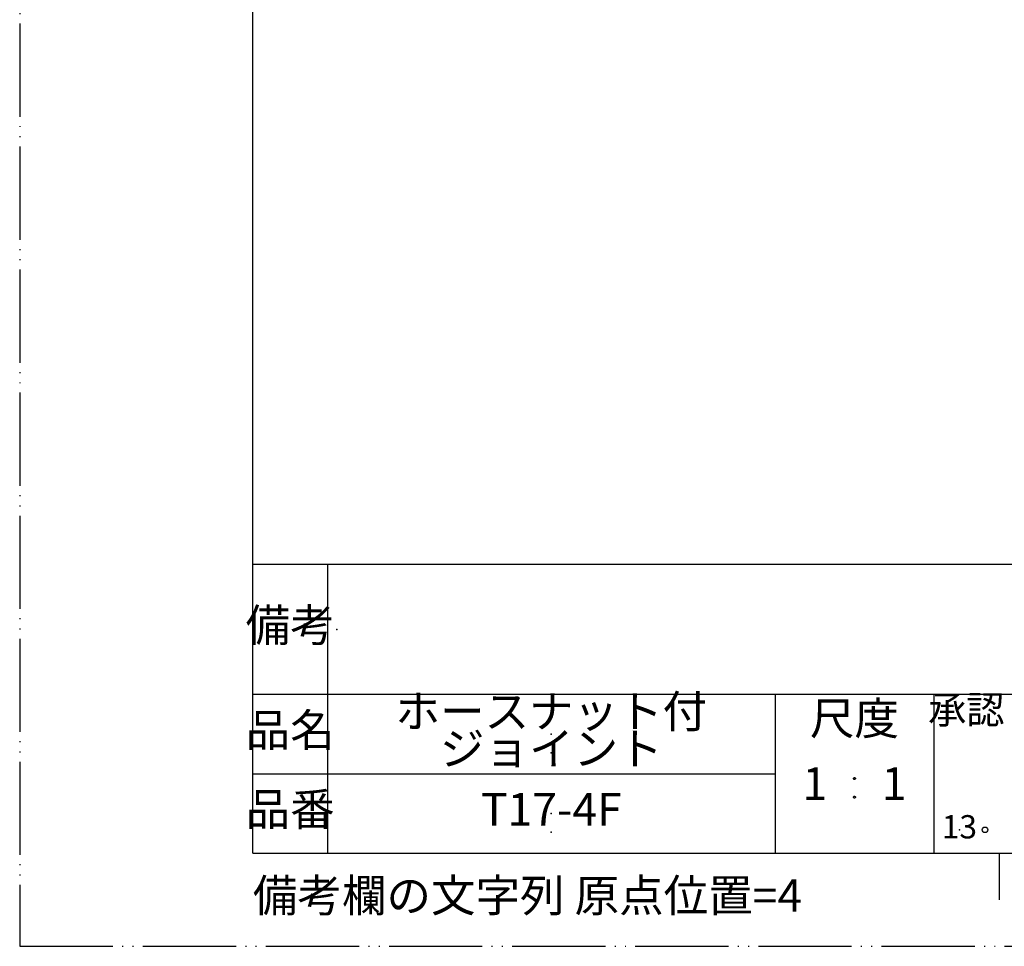
# Model space of a CAD drawing. Units: millimetres. Extents: x 0 to 210, y 0 to 297.
# Drawn here: x 0 to 106, y 0 to 99 of the extents above; entities that cross this region are included whole.
import ezdxf

# ---------------------------------------------------------------- set-up
doc = ezdxf.new("R2010")
doc.units = ezdxf.units.MM
doc.linetypes.add('DOT_CENTER', pattern=[14, 12, -1, 0, -1])
doc.linetypes.add('PHANTOM', pattern=[13, 10, -1, 0, -1, 0, -1])
doc.layers.add('1', color=7, linetype='Continuous')
doc.styles.add('CONVERTER_11', font='MS Mincho.ttf', dxfattribs={"width": 0.89})
doc.styles.add('CONVERTER_12', font='txt.shx', dxfattribs={"width": 0.9})

# ---------------------------------------------------------------- blocks, each defined once
blk = doc.blocks.new('開示A4')
at = {"layer": '1', "color": 4, "linetype": 'PHANTOM'}
for p, q in [((0, 297), (0, 0)), ((0, 0), (210, 0))]:
    blk.add_line(p, q, dxfattribs=at)
at = {"layer": '1', "color": 7, "linetype": 'Continuous'}
for p, q in [((25, 10), (25, 148.5)), ((25, 41), (200, 41)), ((200, 27), (25, 27)), ((25, 10), (105, 10)), ((105, 10), (200, 10))]:
    blk.add_line(p, q, dxfattribs=at)
at = {"layer": '1', "color": 2, "linetype": 'Continuous'}
for p, q in [((33, 41), (33, 27)), ((33, 27), (33, 10)), ((81, 27), (81, 10)), ((98, 27), (98, 10)), ((25, 18.5), (81, 18.5)), ((105, 10), (105, 5))]:
    blk.add_line(p, q, dxfattribs=at)
at = {"layer": '1', "color": 7, "linetype": 'DOT_CENTER'}
for centre in [(89.5, 18), (89.5, 16)]:
    blk.add_circle(centre, 0.1, dxfattribs=at)
at = {"layer": '1', "color": 7, "linetype": 'Continuous'}
blk.add_circle((103.5, 12.5), 0.3, dxfattribs=at)
at = {"layer": '1', "color": 4}
for p in [(34, 34), (57, 24.75), (57, 22.75), (57, 20.75), (85.25, 17), (93.75, 17), (57, 16.25), (57, 14.25), (57, 12.25), (100.75, 12.5)]:
    blk.add_point(p, dxfattribs=at)
at = {"layer": '1', "color": 2, "attachment_point": 5, "style": 'CONVERTER_11'}
for s, insert, char_height, line_spacing_factor in [('備考', (29, 34), 3.5, 0.454545), ('尺度', (89.5, 24), 3.5, 0.545455), ('承認', (101.5, 25), 3, 0.590909), ('品名', (29, 22.75), 3.5, 0.727273), ('品番', (29, 14.25), 3.5, 0.727273)]:
    blk.add_mtext(s, dxfattribs=dict(at, insert=insert, char_height=char_height, line_spacing_factor=line_spacing_factor))
at = {"layer": '1', "color": 250, "insert": (25, 5), "char_height": 3.5, "attachment_point": 4, "line_spacing_factor": 0.545455, "style": 'CONVERTER_11'}
blk.add_mtext('備考欄の文字列 原点位置=4', dxfattribs=at)
blk = doc.blocks.new('開示A4枠')
at = {"layer": '1'}
blk.add_blockref('開示A4', (0, 0), dxfattribs=at)

msp = doc.modelspace()

# ---------------------------------------------------------------- block references
msp.add_blockref('開示A4枠', (0, 0))

# ---------------------------------------------------------------- texts
at = {"color": 7, "char_height": 3.5, "attachment_point": 5, "style": 'CONVERTER_11'}
for s, insert in [('ホースナット付', (57, 24.75)), ('ジョイント', (57, 20.75))]:
    msp.add_mtext(s, dxfattribs=dict(at, insert=insert))
at = {"color": 7, "insert": (57, 14.25), "char_height": 3.5, "attachment_point": 5, "line_spacing_factor": 1.320528, "style": 'CONVERTER_12'}
msp.add_mtext('T17-4F', dxfattribs=at)
at = {"layer": '1', "color": 7, "attachment_point": 5, "line_spacing_factor": 0.720288, "style": 'CONVERTER_12'}
for s, insert, char_height in [('1', (85.25, 17), 3.5), ('1', (93.75, 17), 3.5), ('13', (100.75, 12.5), 2.5)]:
    msp.add_mtext(s, dxfattribs=dict(at, insert=insert, char_height=char_height))

doc.saveas('drawing.dxf')
